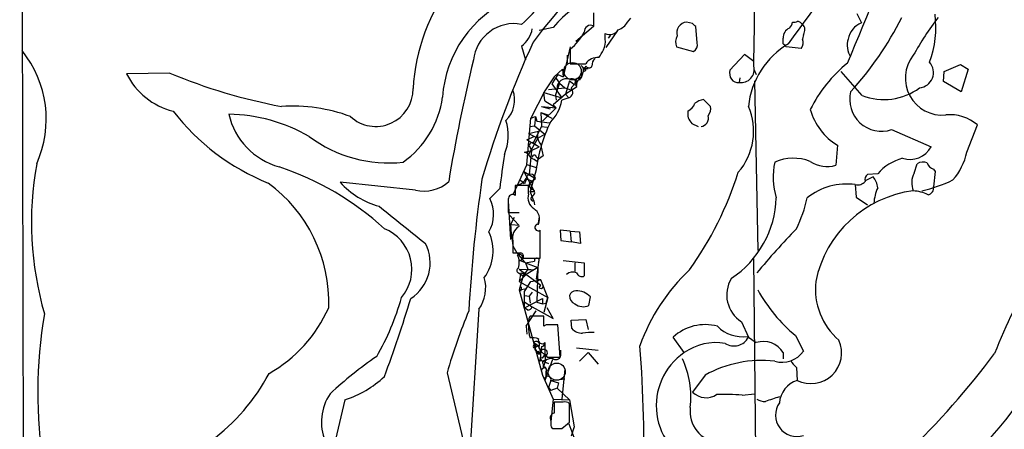
# Model space of a CAD drawing. Extents: x 7 to 1020, y 11 to 820.
# Drawn here: x 27 to 135, y 669 to 714 of the extents above; entities that cross this region are included whole.
import ezdxf

# ---------------------------------------------------------------- set-up
doc = ezdxf.new("R2010")
doc.units = 0
doc.header["$MEASUREMENT"] = 0
doc.layers.add('MAIN', color=5, linetype='CONTINUOUS')

msp = doc.modelspace()

# ---------------------------------------------------------------- linework, layer by layer
at = {"layer": 'MAIN'}
for p, q in [((27.6013, 611.378), (27.0087, 817.2873)), ((89.7467, 714.9253), (89.7467, 713.486)), ((89.7467, 714.8407), (89.7467, 713.4013)), ((118.5333, 714.8407), (119.0413, 713.8247)), ((93.472, 713.9093), (93.8107, 714.3327)), ((100.584, 713.74), (99.9067, 713.9093)), ((85.344, 713.3167), (83.82, 712.978)), ((89.7467, 713.4013), (87.7993, 711.7927)), ((92.3713, 712.978), (91.1013, 711.1153)), ((101.092, 711.6233), (100.9227, 713.4013)), ((91.0167, 712.0467), (91.0167, 712.6393)), ((91.6093, 712.47), (91.3553, 712.1313)), ((110.49, 711.5387), (110.49, 712.1313)), ((112.6913, 712.5547), (112.6067, 712.0467)), ((81.8727, 711.2847), (82.296, 709.7607)), ((87.2067, 711.2), (86.4447, 707.898)), ((87.2067, 710.946), (87.2067, 709.3373)), ((98.806, 711.2), (100.6687, 710.692)), ((112.4373, 711.0307), (110.8287, 711.2)), ((86.868, 710.2687), (86.868, 709.422)), ((106.2567, 710.3533), (104.648, 708.66)), ((107.2727, 709.5913), (106.2567, 710.3533)), ((86.36, 708.7447), (85.4287, 707.898)), ((86.36, 708.7447), (86.4447, 707.898)), ((88.392, 709.168), (88.7307, 708.8293)), ((88.7307, 708.8293), (88.392, 707.8133)), ((88.646, 708.5753), (88.5613, 708.3213)), ((88.9, 709.0833), (88.7307, 708.8293)), ((88.7307, 708.8293), (89.154, 708.8293)), ((107.2727, 708.7447), (107.5267, 708.152)), ((119.126, 705.866), (116.84, 708.4907)), ((128.016, 707.39), (128.1007, 708.4907)), ((128.1007, 708.4907), (129.8787, 709.2527)), ((129.8787, 709.2527), (130.7253, 708.7447)), ((130.7253, 708.7447), (129.9633, 706.2893)), ((43.434, 708.3213), (38.6927, 708.2367)), ((85.4287, 707.898), (84.4127, 706.374)), ((85.852, 708.152), (85.1747, 707.136)), ((85.6827, 707.7287), (86.0213, 707.2207)), ((85.852, 708.152), (86.4447, 707.898)), ((87.122, 707.4747), (86.6987, 706.0353)), ((87.122, 707.4747), (87.5453, 707.136)), ((87.884, 707.39), (87.884, 706.9667)), ((88.2227, 707.5593), (88.392, 707.8133)), ((88.392, 707.8133), (88.5613, 708.3213)), ((105.7487, 707.8133), (105.664, 707.3053)), ((107.3573, 707.4747), (107.696, 688.9327)), ((129.9633, 706.2893), (128.016, 707.39)), ((84.4127, 706.374), (82.8887, 703.4107)), ((84.836, 706.5433), (86.614, 706.7127)), ((85.1747, 707.136), (86.2753, 705.612)), ((86.0213, 707.2207), (85.598, 705.9507)), ((86.0213, 707.2207), (86.614, 706.7127)), ((86.614, 706.7127), (87.376, 706.4587)), ((87.376, 706.4587), (86.6987, 706.0353)), ((87.2913, 706.7127), (87.7147, 707.136)), ((87.884, 706.7973), (87.376, 706.4587)), ((87.7147, 707.0513), (87.884, 706.9667)), ((84.328, 706.2047), (86.2753, 705.612)), ((84.4127, 705.2733), (84.328, 706.2047)), ((84.4127, 705.2733), (85.6827, 704.5113)), ((86.6987, 706.0353), (85.344, 704.85)), ((85.598, 705.9507), (85.6827, 705.358)), ((87.0373, 705.612), (86.2753, 705.358)), ((86.6987, 706.0353), (87.0373, 705.612)), ((102.5313, 704.6807), (101.7693, 705.4427)), ((84.074, 704.6807), (85.0053, 704.4267)), ((84.074, 704.6807), (85.6827, 704.5113)), ((85.6827, 704.5113), (84.1587, 703.072)), ((85.344, 704.85), (85.6827, 704.5113)), ((82.4653, 698.3307), (82.8887, 703.4107)), ((82.8887, 703.4107), (83.3967, 703.58)), ((83.3967, 703.58), (83.312, 702.564)), ((83.3967, 703.58), (83.566, 703.072)), ((83.566, 703.072), (84.9207, 702.9027)), ((83.9893, 704.0033), (85.1747, 703.4107)), ((83.9893, 704.0033), (84.7513, 703.7493)), ((83.9893, 704.0033), (84.074, 702.4793)), ((82.6347, 701.7173), (83.7353, 701.9713)), ((82.804, 702.4793), (83.312, 702.564)), ((84.074, 702.4793), (83.1427, 700.7013)), ((83.312, 702.564), (84.4127, 701.6327)), ((84.074, 702.4793), (84.6667, 702.3947)), ((100.4993, 702.818), (101.1767, 702.4793)), ((122.3433, 702.1407), (126.6613, 700.278)), ((130.556, 699.6853), (131.7413, 702.6487)), ((82.4653, 701.04), (83.2273, 701.3787)), ((82.4653, 701.04), (83.82, 700.278)), ((82.6347, 701.7173), (83.6507, 701.2093)), ((82.6347, 701.7173), (83.6507, 701.2093)), ((83.6507, 701.2093), (82.6347, 699.4313)), ((83.6507, 701.2093), (84.4127, 701.6327)), ((82.2113, 699.6853), (82.9733, 699.8547)), ((82.9733, 699.8547), (82.7193, 697.23)), ((82.804, 700.1933), (82.9733, 699.8547)), ((82.9733, 699.8547), (83.82, 700.278)), ((83.1427, 700.7013), (83.82, 700.278)), ((116.4167, 700.4473), (116.2473, 698.246)), ((83.4813, 699.1773), (83.7353, 698.9233)), ((83.566, 698.6693), (83.7353, 698.9233)), ((84.2433, 699.262), (83.7353, 698.9233)), ((82.4653, 698.3307), (80.9413, 695.0287)), ((82.4653, 698.3307), (83.4813, 697.992)), ((83.4813, 697.738), (82.804, 695.3673)), ((124.7987, 697.3993), (125.1373, 698.4153)), ((126.9153, 697.8227), (127.0847, 697.5687)), ((81.7033, 696.6373), (82.042, 696.3833)), ((82.042, 696.3833), (82.3807, 696.722)), ((82.1267, 697.5687), (83.3967, 696.8067)), ((82.1267, 697.5687), (83.1427, 695.6213)), ((83.058, 696.5527), (82.8887, 696.2987)), ((82.9733, 696.468), (83.3967, 696.8067)), ((120.3113, 696.976), (119.4647, 696.5527)), ((120.8193, 697.3147), (119.7187, 697.23)), ((127.0847, 697.5687), (126.9153, 695.8753)), ((70.2733, 695.5367), (62.0607, 696.3833)), ((79.502, 695.706), (78.4013, 694.6053)), ((82.6347, 696.0447), (81.1953, 696.0447)), ((81.1953, 696.0447), (81.1953, 694.944)), ((82.2113, 696.214), (82.042, 696.3833)), ((82.6347, 695.1133), (82.6347, 696.0447)), ((83.312, 695.3673), (83.1427, 695.6213)), ((118.364, 696.1293), (118.4487, 694.7747)), ((80.4333, 694.5207), (80.4333, 693.0813)), ((83.2273, 694.3513), (82.804, 695.3673)), ((118.4487, 694.7747), (119.7187, 693.928)), ((80.4333, 694.3513), (80.6873, 690.118)), ((83.2273, 694.3513), (83.312, 693.928)), ((80.4333, 693.0813), (81.6187, 693.0813)), ((80.518, 692.8273), (81.6187, 691.642)), ((80.6873, 691.7267), (81.1107, 692.5733)), ((83.82, 692.5733), (83.6507, 691.7267)), ((81.6187, 691.642), (80.772, 691.7267)), ((87.2067, 691.0493), (86.106, 691.134)), ((86.106, 691.134), (86.1907, 690.0333)), ((87.2067, 691.0493), (87.2913, 689.864)), ((87.2067, 691.0493), (88.2227, 690.9647)), ((88.2227, 690.9647), (88.3073, 689.6947)), ((80.9413, 689.9487), (80.9413, 688.6787)), ((86.1907, 690.0333), (87.2913, 689.864)), ((88.3073, 689.6947), (87.2913, 689.864)), ((82.042, 688.086), (83.9047, 688.086)), ((107.5267, 665.6493), (107.2727, 688.0013)), ((81.6187, 686.9007), (83.2273, 686.816)), ((81.6187, 686.9007), (83.9893, 685.1227)), ((82.296, 687.578), (81.7033, 687.832)), ((82.55, 686.9007), (82.042, 686.1387)), ((82.296, 687.578), (83.312, 687.7473)), ((82.296, 687.578), (83.6507, 687.07)), ((82.296, 687.578), (82.55, 686.9007)), ((83.6507, 687.07), (82.3807, 686.308)), ((82.55, 686.9007), (83.2273, 686.816)), ((83.6507, 687.07), (83.4813, 685.8)), ((83.6507, 687.07), (83.566, 683.26)), ((83.7353, 687.6627), (83.6507, 687.07)), ((86.4447, 687.832), (88.7307, 687.578)), ((87.7147, 687.578), (87.7147, 686.6467)), ((88.7307, 687.578), (88.7307, 686.1387)), ((81.534, 686.4773), (82.042, 686.1387)), ((81.788, 686.4773), (81.6187, 685.546)), ((82.3807, 686.308), (81.6187, 685.546)), ((82.042, 686.1387), (81.6187, 684.6147)), ((81.788, 686.4773), (82.3807, 686.308)), ((83.9893, 685.7153), (83.4813, 685.8)), ((81.6187, 685.546), (84.7513, 683.768)), ((81.6187, 684.6147), (82.4653, 684.784)), ((82.2113, 684.4453), (82.8887, 685.546)), ((82.8887, 685.546), (83.9893, 685.7153)), ((83.82, 684.8687), (83.9893, 685.1227)), ((84.7513, 683.768), (83.9893, 685.7153)), ((81.788, 684.53), (81.6187, 684.6147)), ((81.6187, 684.6147), (84.1587, 675.3013)), ((82.2113, 682.6673), (82.2113, 684.4453)), ((82.2113, 684.022), (82.7193, 683.9373)), ((82.2113, 682.6673), (84.1587, 683.6833)), ((83.058, 684.3607), (82.7193, 683.9373)), ((82.7193, 683.9373), (82.804, 683.1753)), ((84.1587, 683.6833), (84.1587, 683.0907)), ((84.7513, 683.768), (84.328, 682.1593)), ((84.582, 683.1753), (84.7513, 683.768)), ((89.2387, 682.9213), (89.408, 683.8527)), ((82.1267, 683.3447), (83.058, 682.752)), ((82.55, 682.4133), (82.2113, 682.6673)), ((83.058, 682.752), (85.344, 681.482)), ((83.566, 683.26), (84.1587, 683.0907)), ((84.1587, 683.0907), (84.582, 683.1753)), ((85.344, 681.482), (84.6667, 682.6673)), ((77.216, 682.498), (75.438, 654.7273)), ((82.3807, 680.6353), (83.4813, 682.3287)), ((84.328, 681.736), (82.804, 681.736)), ((84.328, 680.6353), (84.328, 681.736)), ((82.3807, 680.6353), (82.4653, 679.7887)), ((84.582, 680.8047), (84.328, 680.6353)), ((86.106, 677.2487), (85.852, 680.8047)), ((87.2913, 681.3127), (88.9, 681.3973)), ((87.376, 680.3813), (87.2913, 681.3127)), ((88.9, 681.3973), (89.154, 680.2967)), ((105.918, 681.1433), (106.68, 679.45)), ((99.6527, 677.7567), (98.4673, 679.45)), ((106.5953, 679.5347), (107.5267, 678.8573)), ((111.8447, 679.6193), (112.6913, 677.926)), ((83.2273, 678.8573), (83.7353, 678.5187)), ((83.7353, 678.5187), (83.312, 678.2647)), ((83.312, 678.2647), (83.566, 677.8413)), ((83.4813, 678.434), (83.7353, 678.5187)), ((83.7353, 678.3493), (83.9893, 677.926)), ((84.074, 678.434), (83.9893, 677.926)), ((87.884, 678.2647), (90.2547, 678.0107)), ((83.9893, 677.926), (83.566, 677.8413)), ((83.9893, 677.926), (83.9047, 677.0793)), ((84.074, 677.8413), (84.4127, 677.5027)), ((84.1587, 677.164), (84.4127, 677.5027)), ((84.4127, 677.5873), (84.6667, 677.2487)), ((84.4127, 677.5027), (84.4973, 676.91)), ((84.4127, 677.3333), (84.4973, 676.91)), ((84.6667, 677.2487), (86.106, 677.2487)), ((86.1907, 677.5873), (86.1907, 678.0107)), ((89.154, 677.7567), (88.2227, 676.8253)), ((89.154, 677.7567), (90.2547, 676.4867)), ((110.49, 677.7567), (110.49, 677.0793)), ((83.82, 676.8253), (84.074, 676.91)), ((83.9047, 677.0793), (84.074, 676.91)), ((84.074, 676.91), (84.836, 676.5713)), ((84.4973, 676.91), (84.2433, 676.148)), ((84.2433, 676.4867), (84.2433, 676.148)), ((85.2593, 676.9947), (84.4127, 674.7087)), ((111.9293, 676.148), (112.014, 674.7087)), ((73.7447, 675.5553), (76.2, 665.1413)), ((84.1587, 675.3013), (85.344, 672.6767)), ((84.582, 675.9787), (84.582, 675.7247)), ((84.582, 675.132), (84.582, 675.7247)), ((84.582, 675.64), (84.582, 675.132)), ((86.614, 675.9787), (86.2753, 672.6767)), ((101.9387, 675.3013), (100.584, 673.4387)), ((85.09, 674.7087), (84.836, 673.9467)), ((84.836, 673.9467), (85.09, 673.608)), ((85.09, 674.7087), (86.614, 674.878)), ((85.09, 674.7087), (85.9367, 674.4547)), ((85.9367, 674.4547), (85.7673, 673.862)), ((85.7673, 673.862), (85.09, 673.608)), ((85.7673, 673.862), (87.122, 672.592)), ((106.0027, 673.1), (107.3573, 673.2693)), ((62.5687, 672.592), (61.5527, 668.274)), ((85.344, 672.6767), (85.09, 670.2213)), ((85.344, 672.6767), (87.122, 672.592)), ((86.4447, 672.338), (85.4287, 672.338)), ((87.122, 672.592), (87.63, 669.6287)), ((87.122, 670.1367), (87.122, 672.1687)), ((85.09, 670.306), (85.09, 669.798)), ((87.0373, 669.9673), (87.7993, 667.9353)), ((87.63, 669.6287), (87.2913, 668.6127)), ((85.4287, 669.4593), (86.2753, 669.4593))]:
    msp.add_line(p, q, dxfattribs=at)
at = {"layer": 'MAIN', "color": 5}
for centre, radius in [((87.4606, 708.533), 0.949), ((85.7226, 675.6698), 0.9382)]:
    msp.add_circle(centre, radius, dxfattribs=at)
at = {"layer": 'MAIN'}
for centre, radius, start, end in [((-2209.3328, 1681.3121), 2521.6665, 337.3304439, 337.7280689), ((-397.439, 719.5592), 504.8204, 358.810928, 0.559948), ((139.0943, 669.6862), 69.9744, 131.1502, 143.092044), ((-1875.7151, 2154.8621), 2455.7174, 324.0032032, 324.2323829), ((91.4106, 705.3624), 21.4287, 142.820744, 176.614086), ((73.3762, 723.752), 13.196, 310.081033, 338.84322), ((85.8877, 704.8477), 12.6794, 113.794975, 176.160676), ((92.7647, 707.4861), 9.4373, 123.57725, 141.842535), ((91.8289, 714.8483), 1.8925, 289.351197, 330.252866), ((100.0759, 712.6958), 1.2252, 97.937656, 194.680486), ((110.5327, 713.9727), 0.9754, 310.588552, 356.273063), ((111.6752, 714.8415), 0.9474, 259.712463, 296.551529), ((111.7315, 712.893), 1.1606, 41.055895, 71.555685), ((119.9966, 711.5799), 2.4397, 113.052726, 168.969179), ((92.4257, 729.7575), 34.6043, 317.297816, 333.685155), ((155.4371, 693.1635), 35.1639, 142.81276, 150.892964), ((116.1931, 713.3277), 10.9849, 339.644618, 7.471008), ((81.054, 709.2738), 4.4573, 79.416115, 173.728796), ((80.1369, 713.6978), 2.9725, 305.728359, 349.327417), ((83.3112, 715.688), 6.1369, 309.402722, 332.018954), ((89.4418, 712.8426), 0.7119, 64.644255, 182.729374), ((91.4824, 713.7144), 1.1716, 246.579234, 326.202779), ((16.1034, 628.9207), 119.7133, 44.885375, 45.114625), ((111.5992, 712.2075), 1.1118, 112.858902, 183.92994), ((112.0488, 713.0589), 0.8167, 321.877054, 46.910309), ((185.1649, 665.131), 112.1514, 155.461506, 163.639406), ((89.1541, 711.7081), 1.8931, 333.429535, 10.303222), ((100.2116, 711.6952), 1.4903, 152.415326, 199.407619), ((100.2596, 711.4398), 0.8524, 298.681808, 12.43184), ((111.76, 711.6658), 0.9284, 316.841702, 24.221273), ((119.7076, 711.3311), 2.2239, 161.229382, 213.634332), ((17.995, 703.2853), 11.9169, 335.878951, 38.949798), ((-121.0566, 837.4379), 246.8297, 328.91967, 329.148852), ((115.7042, 703.7296), 9.0742, 120.617452, 173.983558), ((25.9844, 626.6944), 119.7487, 44.885409, 45.114591), ((246.4959, 668.215), 174.8792, 166.256957, 170.702706), ((90.1843, 708.4762), 1.5463, 84.247007, 146.15886), ((90.5628, 709.1802), 0.9902, 130.782042, 185.615598), ((127.8672, 707.7591), 4.03, 141.484073, 275.73634), ((125.2378, 708.387), 1.6813, 275.23824, 41.757213), ((88.0534, 1132.6868), 423.3503, 269.885409, 270.114578), ((88.0109, 708.6515), 0.6419, 329.039305, 53.578205), ((88.7518, 708.6811), 0.1497, 225, 98.103038), ((89.2387, 709.3162), 0.411, 214.513548, 325.478552), ((106.0024, 708.3636), 1.3865, 167.655866, 211.266381), ((105.8878, 708.7195), 1.4319, 261.007402, 14.718512), ((126.915, 697.7383), 14.9942, 128.811209, 153.869524), ((45.6353, 711.7079), 7.762, 206.564391, 256.115574), ((66.5634, 763.5443), 59.8711, 247.274292, 259.473957), ((86.7551, 706.722), 0.9923, 68.300449, 185.435952), ((87.3557, 707.1396), 0.5559, 341.877962, 114.859363), ((88.2861, 707.2419), 0.5811, 79.500265, 190.499735), ((172.4843, 664.8907), 94.6752, 153.327151, 153.556306), ((88.0231, 707.5352), 0.2011, 6.88465, 226.229162), ((88.8154, 706.9666), 0.9467, 116.567758, 190.30214), ((105.5673, 708.2911), 0.9906, 220.787625, 275.602387), ((65.9381, 706.5715), 4.0816, 227.131603, 0.79315), ((78.0245, 705.3929), 3.1054, 313.937977, 20.072326), ((86.8341, 706.2385), 0.6586, 287.970034, 46.045652), ((121.2539, 705.4634), 3.4968, 166.338504, 288.152553), ((121.4871, 711.9987), 6.5715, 248.943209, 306.449297), ((63.044, 707.0183), 10.278, 304.860403, 352.612165), ((81.7261, 706.155), 4.6185, 315.235972, 350.062879), ((102.2565, 703.1352), 2.3584, 101.922191, 126.975336), ((63.465, 719.3937), 24.8891, 217.701933, 248.112453), ((56.773, 686.1897), 18.5265, 69.82927, 93.549519), ((101.5074, 703.8765), 1.4617, 168.308778, 226.397046), ((99.243, 705.6887), 1.7298, 298.787575, 337.232864), ((101.389, 704.4265), 1.1702, 319.383836, 12.545801), ((100.4578, 701.9498), 6.7951, 318.912512, 23.696488), ((119.7145, 706.0313), 6.4851, 195.099135, 239.434741), ((49.532, 685.6099), 18.2272, 59.896882, 88.94155), ((57.4404, 705.5628), 7.7666, 192.861522, 254.554591), ((75.1318, 701.5195), 5.3064, 336.825796, 17.970916), ((101.3948, 703.3944), 0.923, 277.501526, 17.029248), ((128.7303, 699.1767), 4.5957, 49.067402, 95.748305), ((99.7751, 695.7372), 16.4162, 154.119872, 172.999401), ((84.8732, 701.43), 1.2601, 154.559527, 225.453366), ((67.3523, 713.0203), 14.5203, 233.297093, 276.192908), ((83.0368, 700.405), 0.3147, 70.332702, 222.282263), ((95.9674, 702.2672), 12.1031, 188.242777, 194.376903), ((124.3446, 701.4939), 2.6164, 251.829589, 332.307653), ((155.485, 687.2419), 76.453, 170.825806, 173.643761), ((81.9151, 698.7116), 1.0178, 16.932196, 73.080214), ((82.4645, 697.3132), 1.7471, 50.914572, 75.947849), ((83.2696, 699.1351), 0.2158, 11.273495, 191.33076), ((111.6084, 693.9121), 5.1024, 68.803102, 113.685317), ((125.0076, 693.6274), 5.5801, 105.368678, 138.639921), ((124.192, 700.9623), 6.4909, 318.216184, 348.653713), ((64.2222, 692.0031), 35.9277, 169.71906, 196.1827), ((45.1036, 667.4465), 32.3056, 47.601509, 71.466903), ((116.9947, 696.9569), 7.6121, 167.652273, 197.325691), ((115.3046, 701.4562), 3.3458, 236.404449, 286.365283), ((125.7723, 697.3572), 1.234, 67.828717, 120.96933), ((127.2117, 698.7964), 1.0178, 196.930557, 253.069443), ((244.4763, 672.7604), 168.6327, 171.830996, 176.747263), ((81.2234, 697.3854), 1.2939, 283.889111, 333.432969), ((209.2959, 654.118), 133.8752, 161.443679, 161.672862), ((82.8887, 696.7473), 0.5115, 6.669261, 173.330739), ((125.0517, 865.9915), 174.5651, 255.851155, 256.080298), ((69.1047, 709.0538), 38.2656, 324.469006, 342.400892), ((120.0998, 696.6796), 0.6695, 124.698943, 198.426829), ((118.9062, 695.6723), 1.9168, 3.541466, 42.856217), ((126.8117, 696.3362), 2.2764, 152.160693, 202.855874), ((122.4299, 710.0703), 14.9677, 282.405078, 296.173363), ((44.622, 683.2495), 16.1792, 357.937794, 53.759622), ((68.7358, 702.4235), 9.0023, 222.141483, 254.2618), ((71.2276, 699.388), 3.9678, 256.083185, 312.614056), ((83.1488, 696.0628), 0.4415, 113.418375, 269.208421), ((82.8685, 695.2661), 0.4487, 294.977557, 52.333315), ((117.408, 689.3238), 6.8723, 82.003721, 128.662022), ((126.3104, 683.0355), 12.5187, 97.326374, 168.431472), ((118.6271, 697.2323), 1.1339, 256.583862, 317.619922), ((125.856, 693.6321), 5.4798, 156.801272, 175.130077), ((124.3545, 690.8172), 4.6487, 64.951462, 85.564712), ((126.2222, 695.7297), 0.7082, 278.158707, 11.863659), ((75.0408, 692.8621), 3.7857, 329.920594, 27.417229), ((80.899, 694.58), 0.4694, 50.854032, 187.256717), ((84.0445, 694.7192), 1.4638, 164.382026, 236.064593), ((83.058, 822.3672), 127.0002, 269.885409, 270.114592), ((83.1568, 694.61), 0.2682, 111.618902, 285.243874), ((98.8162, 695.0035), 10.9163, 303.348992, 358.354324), ((98.5024, 697.9037), 14.9615, 333.822176, 347.596344), ((188.3901, 656.2541), 58.8238, 139.091967, 158.647645), ((1084.8283, 1961.7194), 1626.3875, 231.2255959, 231.45478), ((82.4935, 692.3617), 1.3583, 336.095758, 57.29975), ((65.1067, 686.8655), 4.7815, 319.623686, 68.144296), ((94.8378, 692.1419), 14.1566, 181.680675, 190.999976), ((82.2374, 690.3498), 1.3568, 117.129737, 197.195564), ((83.7071, 691.4444), 0.368, 85.604877, 302.480746), ((175.1087, 630.4296), 87.7339, 136.064799, 140.294835), ((73.8293, 688.8975), 4.9407, 323.652894, 24.733995), ((-678.0952, 689.61), 762.0014, 359.8854086, 0.1145914), ((67.2646, 687.5735), 4.6246, 302.733738, 27.301987), ((86.8875, 692.3413), 6.616, 206.00346, 226.052113), ((81.3647, 900.3284), 211.6501, 269.885381, 270.114592), ((81.661, 688.1646), 0.3354, 277.247955, 129.142754), ((79.679, 687.5983), 1.9537, 341.713438, 25.023803), ((81.7174, 688.2977), 0.3875, 326.88812, 79.502061), ((83.5506, 687.8397), 0.2559, 316.219549, 201.169344), ((81.6399, 686.7313), 0.2752, 112.632677, 247.367323), ((73.8633, 684.8567), 4.0993, 324.87275, 15.748414), ((87.4698, 685.5075), 1.0545, 66.872751, 130.616027), ((88.4766, 686.7312), 0.6447, 203.192756, 293.212594), ((114.8215, 671.379), 21.2313, 133.357167, 160.34948), ((107.7851, 684.0752), 3.4759, 148.628883, 237.510097), ((81.4068, 684.8264), 0.4829, 322.133342, 15.236386), ((84.0105, 685.0168), 0.2413, 217.862488, 344.742799), ((121.4359, 684.7444), 7.4332, 173.809196, 229.272712), ((42.1953, 691.1607), 27.5639, 329.890809, 344.442664), ((-76.0148, 727.9967), 152.3664, 339.698649, 343.092078), ((88.0735, 683.9733), 0.9527, 177.070024, 247.876971), ((87.9053, 683.6832), 0.8534, 97.135009, 156.610116), ((87.7947, 682.2699), 2.2601, 44.45325, 89.883386), ((123.2583, 693.3188), 17.8311, 209.218581, 230.20097), ((46.5817, 688.9879), 15.5514, 299.634475, 336.019031), ((82.4653, 683.0906), 0.6826, 277.12814, 330.261365), ((88.6138, 684.2394), 1.4587, 231.949326, 295.365232), ((79.7548, 673.396), 50.7695, 170.254332, 189.16367), ((131.2187, 659.2417), 59.7444, 157.267488, 164.153771), ((83.9891, 681.0164), 1.3865, 148.733619, 192.344134), ((88.1411, 680.7202), 5.5064, 180.002081, 194.244446), ((85.217, 363.305), 317.5003, 89.885408, 90.114592), ((88.5806, 681.5551), 1.6819, 224.258068, 269.342514), ((101.9332, 675.7556), 5.0657, 74.425456, 133.172193), ((106.045, 683.3874), 3.8918, 225.004164, 278.128853), ((83.0581, 676.9946), 2.3843, 73.499393, 96.117808), ((89.4504, 676.1053), 3.8715, 84.353759, 103.276705), ((105.1081, 680.2434), 1.7607, 236.64477, 333.218119), ((113.143, 687.3622), 27.5242, 305.259029, 343.477831), ((83.312, 678.434), 0.1693, 0, 270), ((83.4954, 678.6174), 0.3598, 311.822669, 138.177331), ((83.8201, 678.2817), 0.5084, 181.916286, 299.964367), ((84.1164, 679.1368), 0.4074, 159.313906, 316.671233), ((84.0316, 678.8151), 0.3835, 276.348442, 353.651558), ((401.9124, 678.2223), 317.5003, 179.885408, 180.114592), ((-72.7996, 666.2034), 168.0781, 358.945199, 4.201902), ((103.1497, 672.729), 6.1243, 80.694404, 124.820415), ((108.3009, 676.4022), 2.5743, 31.747044, 107.502334), ((113.4991, 677.7417), 3.3771, 243.911448, 23.925969), ((91.2262, 640.6436), 44.5026, 124.468241, 132.851456), ((83.7854, 677.8451), 0.2194, 180.992262, 21.641352), ((84.074, 677.0511), 0.1411, 53.121983, 270), ((84.3195, 677.7143), 0.3922, 283.745728, 147.334988), ((85.6403, 677.5451), 0.5521, 237.539156, 4.384376), ((103.6389, 671.9608), 7.0344, 124.518717, 250.976226), ((110.369, 679.5272), 2.8208, 253.306009, 325.414169), ((63.2025, 730.1615), 87.8153, 313.771772, 323.29276), ((83.7351, 676.9947), 0.1895, 296.619142, 26.510973), ((84.3549, 675.8055), 0.2809, 323.917161, 179.224953), ((84.4409, 676.656), 0.2602, 77.480746, 220.589353), ((84.3703, 675.9787), 0.2116, 0, 126.875312), ((85.1322, 675.9364), 1.1623, 79.501163, 123.109008), ((90.1586, 672.8649), 10.2328, 353.71855, 24.321109), ((108.1402, 664.1056), 12.7986, 83.636672, 118.982859), ((113.1567, 677.714), 1.9897, 203.83384, 231.91135), ((34.6366, 685.9771), 22.2689, 306.623722, 331.849055), ((58.8, 683.939), 11.9565, 288.37297, 312.558547), ((84.7514, 674.8187), 0.3561, 342.002726, 197.992303), ((112.8442, 672.0504), 2.7849, 107.343838, 175.82189), ((65.4644, 670.1811), 5.4614, 145.565609, 259.999556), ((102.0487, 674.8863), 2.0593, 224.663583, 304.282698), ((103.8428, 647.9782), 25.2145, 85.085958, 91.441041), ((236.2996, 291.692), 401.5939, 108.320353, 108.549545), ((381.7285, 671.7453), 296.3004, 179.885389, 180.114592), ((86.6564, 671.7455), 0.6292, 42.268789, 109.661787), ((108.4579, 673.9464), 1.5261, 236.305767, 273.185453), ((111.9784, 670.9177), 2.332, 145.06011, 287.800177), ((85.5769, 670.6023), 0.57, 105.069981, 211.322346), ((103.7179, 671.3314), 3.4131, 173.034687, 264.284563), ((85.3864, 669.7557), 0.2994, 171.878017, 278.121983), ((-82.6634, 881.4881), 271.1024, 308.54687, 308.776037)]:
    msp.add_arc(centre, radius, start, end, dxfattribs=at)

doc.saveas('drawing.dxf')
